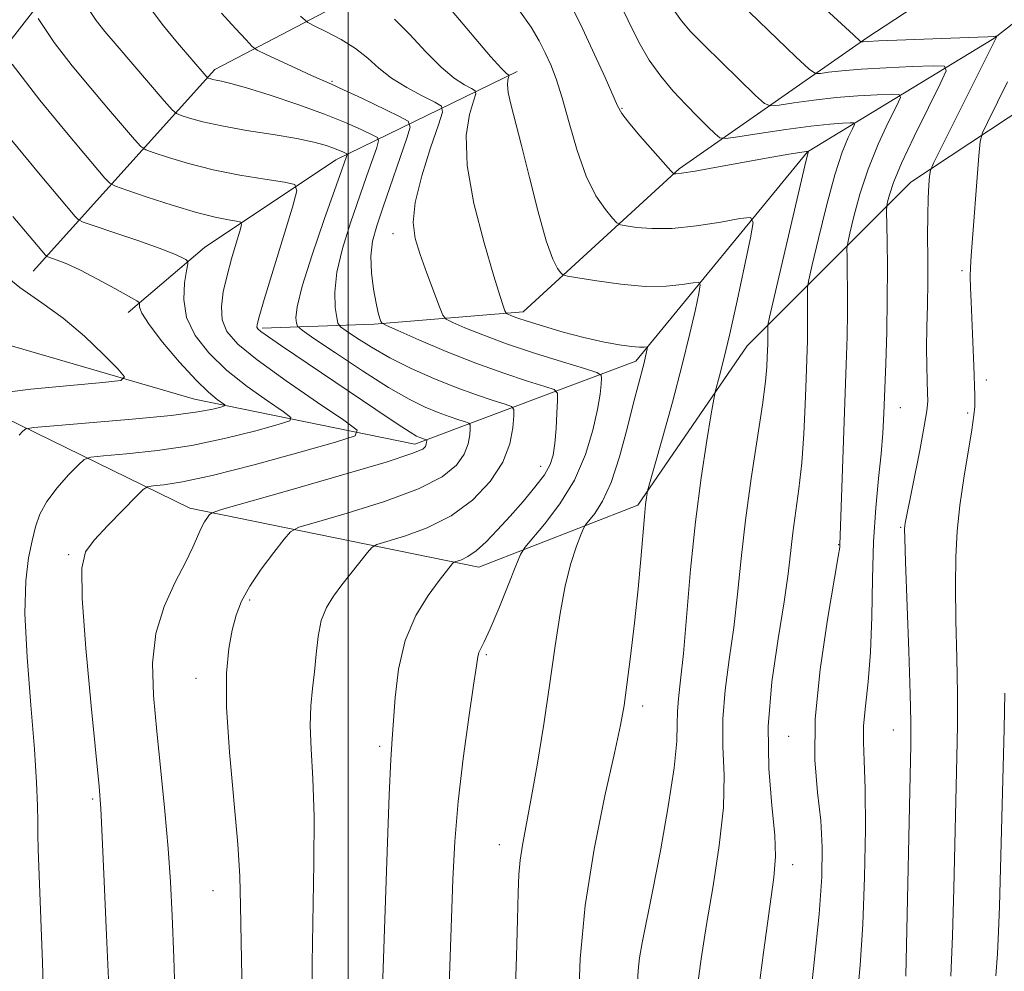
# Model space of a CAD drawing. Extents: x 2189800 to 2192700, y 329800 to 332700.
# Drawn here: x 2190954 to 2191092, y 332022 to 332155 of the extents above; entities that cross this region are included whole.
import ezdxf

# ---------------------------------------------------------------- set-up
doc = ezdxf.new("R2010")
doc.units = 0
doc.header["$MEASUREMENT"] = 0
doc.linetypes.add('DGN Style 2', pattern=[39.11375, 23.46825, -15.6455])
for name, color, linetype, lineweight in [('32000', 7, 'Continuous', 0), ('DTM HARD BREAKLINE', 7, 'Continuous', 0), ('DTM SPOT ELEVATION', 2, 'Continuous', 13), ('INDEX CONTOUR', 41, 'Continuous', 13), ('INTERMEDIATE CONTOUR', 44, 'Continuous', 0), ('OBSCURED GROUND BOUNDARY', 84, 'DGN Style 2', 0)]:
    doc.layers.add(name, color=color, linetype=linetype, lineweight=lineweight)

msp = doc.modelspace()

# ---------------------------------------------------------------- linework, layer by layer
at = {"layer": '32000', "flags": 128}
msp.add_lwpolyline([(2191000, 332500), (2191000, 330000)], dxfattribs=at)
at = {"layer": 'DTM HARD BREAKLINE', "extrusion": (-0.1237893948620891, -0.270509746745083, 0.9547254383515655), "elevation": -360049.3809551258, "flags": 128}
msp.add_lwpolyline([(1854062.513585858, 1159055.257420373), (1854073.89539319, 1159093.242097045), (1854096.056431195, 1159123.192846527)], dxfattribs=at)
at = {"layer": 'DTM HARD BREAKLINE'}
for points in [[(2190941.146, 332112.498, 1052.66), (2190978.53, 332101.64, 1057.09), (2191009.37, 332095.34, 1063.46), (2191040.3, 332106.98, 1073.56), (2191064.32, 332136.28, 1079.96), (2191090.37, 332152.13, 1087.87), (2191110.23, 332167.67, 1093.43), (2191127.88, 332186.35, 1101.44), (2191149.63, 332191.96, 1106.02), (2191187.57, 332202.87, 1115.99), (2191227.91, 332221.78, 1126.62), (2191276.75, 332231.26, 1136.41), (2191322.29, 332240.18, 1147.08), (2191358.75, 332237.49, 1152.91), (2191395, 332233.98, 1158.79)], [(2191154.35, 332202.2, 1112.54), (2191121.88, 332197.18, 1105.75), (2191100.17, 332170.32, 1097.66), (2191072.63, 332152.23, 1088.26), (2191046.33, 332133.9, 1080.2), (2191024.53, 332113.85, 1074.56), (2191003.67, 332112.15, 1069.76), (2190987.98, 332111.59, 1064.3)], [(2191127.52, 332172.85, 1101.21), (2191100.66, 332146.49, 1093.44), (2191078.76, 332132.01, 1087.23), (2191055.88, 332109.09, 1078.97)], [(2191023.66, 332147.49, 1076.48), (2190998.29, 332135.14, 1065.28), (2190979.92, 332122.87, 1060.66), (2190969.25, 332113.77, 1057.52)], [(2190914.47, 332106.84, 1050.47), (2190949.7, 332100.14, 1056.76), (2190977.86, 332086.41, 1063.47), (2191018.32, 332078.14, 1070.62), (2191040.56, 332086.81, 1075.71), (2191055.88, 332109.09, 1078.97)]]:
    msp.add_polyline3d(points, dxfattribs=at)
at = {"layer": 'DTM SPOT ELEVATION'}
for p in [(2190997.75, 332146.14, 1070.16), (2191038.37, 332142.33, 1080.13), (2191006.3, 332124.82, 1071.41), (2191085.95, 332119.61, 1089.68), (2191089.35, 332104.31, 1090.5), (2191077.3, 332100.46, 1086.82), (2191086.73, 332099.71, 1089.69), (2191026.96, 332092.26, 1069.36), (2191077.37, 332083.69, 1087.86), (2191068.66, 332081.26, 1083.92), (2190960.89, 332079.89, 1061.76), (2190986.24, 332073.54, 1066.29), (2191019.38, 332065.89, 1072.22), (2190978.73, 332062.57, 1065.41), (2191041.23, 332058.72, 1076.47), (2191076.31, 332055.35, 1087.23), (2191061.66, 332054.45, 1083.31), (2191004.44, 332053.07, 1069.68), (2190964.28, 332045.68, 1061.76), (2191021.18, 332039.28, 1073.36), (2191062.25, 332036.48, 1082.57), (2190981.11, 332032.88, 1065.25)]:
    msp.add_point(p, dxfattribs=at)
at = {"layer": 'INDEX CONTOUR', "flags": 128}
for points, elevation in [([(2191030.962, 332157.3060000001), (2191032.806, 332153.5350000001), (2191034.521, 332149.8750000001), (2191035.986, 332146.6440000001), (2191037.728, 332142.6800000001), (2191038.312, 332141.6330000001), (2191039.265, 332140.3940000001), (2191040.865, 332138.5160000001), (2191045.19, 332133.6070000001), (2191045.54, 332133.2360000001), (2191045.656, 332133.1720000001), (2191045.873, 332133.1690000001), (2191046.675, 332133.2650000001), (2191048.579, 332133.5710000001), (2191051.851, 332134.1490000001), (2191059.299, 332135.4970000001), (2191061.717, 332135.9240000001), (2191064.447, 332136.3590000001), (2191064.397, 332136.1711000001), (2191064.139, 332135.0949000001), (2191059.013, 332113.1370000001), (2191058.77, 332112.0070000001), (2191058.74, 332111.6400000001), (2191058.753, 332110.6911000001), (2191058.738, 332109.3570000001), (2191058.679, 332107.5390000001), (2191058.617, 332106.1900000001), (2191058.434, 332104.1090000001), (2191058.015, 332100.844), (2191056.435, 332090.523), (2191055.623, 332084.7230000001), (2191055.008, 332079.3240000001), (2191054.509, 332074.3470000001), (2191053.987, 332069.6710000001), (2191053.363, 332065.1990000001), (2191052.784, 332060.9300000001), (2191052.453, 332056.8860000001), (2191052.483, 332053.0199000001), (2191052.624, 332049.0120000001), (2191052.532, 332044.4770000001), (2191051.968, 332039.1850000001), (2191051.093, 332033.5419000001), (2191050.1729, 332028.1120000001), (2191049.422, 332023.3340000001), (2191048.862, 332019.1470000001)], 1080), ([(2190982.273, 332155.6880000001), (2190984.25, 332153.5220000001), (2190985.736, 332151.9170000001), (2190986.601, 332151.0210000001), (2190987.301, 332150.5110000001), (2190988.436, 332149.9510000001), (2190992.769, 332147.9220000001), (2190994.909, 332146.942), (2190997.674, 332145.7330000001), (2190999.375, 332144.9600000001), (2191001.913, 332143.7590000001), (2191007.113, 332141.2500000001), (2191008.4, 332140.5319000001), (2191008.689, 332139.7290000001), (2191008.228, 332138.153), (2191004.913, 332128.5530000001), (2191004.015, 332125.9110000001), (2191003.438, 332123.7540000001), (2191003.196, 332121.6620000001), (2191003.281, 332119.3430000001), (2191003.5739, 332117.0260000001), (2191003.932, 332115.067), (2191004.233, 332113.7360000001), (2191004.456, 332112.9479000001), (2191004.603, 332112.528), (2191004.764, 332112.2850000001), (2191005.38, 332111.9500000001), (2191006.978, 332111.2370000001), (2191009.898, 332109.9590000001), (2191013.7331, 332108.3350000001), (2191017.887, 332106.6830000001), (2191021.809, 332105.2729000001), (2191025.136, 332104.1830000001), (2191027.549, 332103.4390000001), (2191028.847, 332102.9920000001), (2191029.309, 332102.4840000001), (2191029.33, 332101.4810000001), (2191029.241, 332099.7070000001), (2191029.113, 332097.518), (2191028.95, 332095.4330000001), (2191028.728, 332093.8240000001), (2191028.298, 332092.4870000001), (2191027.481, 332091.072), (2191026.164, 332089.3210000001), (2191024.496, 332087.3290000001), (2191022.694, 332085.2820000001), (2191020.946, 332083.3550000001), (2191019.338, 332081.6880000001), (2191017.927, 332080.4100000001), (2191016.764, 332079.6081000001), (2191015.8721, 332079.1820000001), (2191014.94, 332078.8870000001), (2191014.775, 332078.7940000001), (2191014.631, 332078.6280000001), (2191012.782, 332076.2560000001), (2191011.233, 332074.1760000001), (2191009.491, 332071.3540000001), (2191007.99, 332067.8640000001), (2191007.059, 332063.8700000001), (2191006.5881, 332059.898), (2191006.186, 332054.0961000001), (2191006.002, 332051.2230000001), (2191005.77, 332046.2850000001), (2191005.471, 332038.3149000001), (2191004.665, 332013.9139)], 1070), ([(2191092.311, 332146.0420000001), (2191089.491, 332140.3860000001), (2191088.806, 332138.9350000001), (2191088.499, 332137.7220000001), (2191088.307, 332135.7070000001), (2191087.196, 332121.6870000001), (2191087.103, 332120.077), (2191087.085, 332118.7610000001), (2191087.122, 332117.2120000001), (2191087.198, 332115.2849000001), (2191087.548, 332107.4170000001), (2191087.643, 332105.0430000001), (2191087.699, 332103.3870000001), (2191087.7209, 332102.2879000001), (2191087.725, 332101.4670000001), (2191087.707, 332100.6250000001), (2191087.597, 332099.3861000001), (2191087.308, 332097.3560000001), (2191086.1789, 332090.5800000001), (2191085.617, 332086.7490000001), (2191085.239, 332083.1710000001), (2191085.047, 332079.5640000001), (2191085.01, 332075.4829000001), (2191085.09, 332070.6500000001), (2191085.216, 332065.4540000001), (2191085.309, 332060.4500000001), (2191085.309, 332055.9800000001), (2191085.229, 332051.5340000001), (2191084.785, 332033.1810000001), (2191084.596, 332026.545), (2191084.3879, 332020.8910000001)], 1090), ([(2190948.289, 332143.4530000001), (2190956.905, 332133.0490000001), (2190959.603, 332129.8150000001), (2190961.821, 332127.2000000001), (2190962.247, 332126.773), (2190962.939, 332126.4370000001), (2190964.49, 332125.9010000001), (2190967.248, 332124.9720000001), (2190970.575, 332123.8330000001), (2190973.588, 332122.7610000001), (2190975.603, 332121.9760000001), (2190976.733, 332121.4689000001), (2190977.295, 332121.1720000001), (2190977.554, 332120.9720000001), (2190977.585, 332120.5710000001), (2190977.415, 332119.626), (2190977.122, 332117.9060000001), (2190977.003, 332115.6180000001), (2190977.404, 332113.0840000001), (2190978.593, 332110.5690000001), (2190980.51, 332108.1200000001), (2190983.016, 332105.7260000001), (2190985.905, 332103.4210000001), (2190988.711, 332101.403), (2190990.9061, 332099.9110000001), (2190992.022, 332099.077), (2190991.844, 332098.6040000001), (2190990.22, 332098.0840000001), (2190987.106, 332097.2230000001), (2190982.907, 332096.1670000001), (2190978.136, 332095.1740000001), (2190973.315, 332094.4490000001), (2190969.007, 332093.9811000001), (2190965.785, 332093.7070000001), (2190963.995, 332093.5290000001), (2190963.076, 332093.197), (2190962.24, 332092.4280000001), (2190960.901, 332091.0370000001), (2190959.289, 332089.2350000001), (2190957.835, 332087.3310000001), (2190956.86, 332085.5520000001), (2190956.249, 332083.7850000001), (2190955.777, 332081.8360000001), (2190955.286, 332079.4620000001), (2190954.894, 332076.2300000001), (2190954.787, 332071.6600000001), (2190955.08, 332065.5520000001), (2190955.602, 332058.8230000001), (2190956.111, 332052.6670000001), (2190956.417, 332048.0170000001), (2190956.548, 332044.7530000001), (2190956.586, 332042.4950000001), (2190956.605, 332040.7540000001), (2190956.654, 332038.6110000001), (2190956.773, 332035.0430000001), (2190957.23, 332022.8050000001), (2190957.439, 332016.5910000001)], 1060)]:
    msp.add_lwpolyline(points, dxfattribs=dict(at, elevation=elevation))
at = {"layer": 'INTERMEDIATE CONTOUR', "flags": 128}
for points, elevation in [([(2191052.3091, 332159.5980000001), (2191062.686, 332149.5700000001), (2191064.526, 332147.8300000001), (2191065.413, 332147.2210000001), (2191066.108, 332147.2230000001), (2191067.266, 332147.393), (2191069.126, 332147.6110000001), (2191071.823, 332147.8370000001), (2191075.328, 332148.0340000001), (2191078.9669, 332148.1909), (2191081.904, 332148.3), (2191083.479, 332148.2620000001), (2191083.736, 332147.6070000001), (2191082.896, 332145.7740000001), (2191081.233, 332142.4640000001), (2191079.242, 332138.4210000001), (2191077.472, 332134.6520000001), (2191076.344, 332131.9480000001), (2191075.765, 332130.251), (2191075.514, 332129.2860000001), (2191075.402, 332128.7230000001), (2191075.372, 332128.0000000001), (2191075.449, 332123.7620000001), (2191075.491, 332120.018), (2191075.481, 332115.6570000001), (2191075.394, 332111.0680000001), (2191075.26, 332106.6370000001), (2191075.003, 332099.6230000001), (2191074.859, 332096.8880000001), (2191074.6249, 332094.0050000001), (2191074.266, 332090.5331000001), (2191073.872, 332086.4170000001), (2191073.559, 332081.697), (2191073.405, 332076.4850000001), (2191073.312, 332071.1800000001), (2191073.14, 332066.2540000001), (2191072.802, 332062.0850000001), (2191072.416, 332058.6760000001), (2191072.153, 332055.9360000001), (2191072.131, 332053.6400000001), (2191072.259, 332051.0140000001), (2191072.395, 332047.1491), (2191072.418, 332041.4750000001), (2191072.3039, 332034.7630000001), (2191072.053, 332028.1230000001), (2191071.677, 332022.4540000001), (2191071.244, 332017.8110000001)], 1086), ([(2191063.531, 332159.3150000001), (2191070.767, 332152.6130000001), (2191071.665, 332151.7550000001), (2191071.796, 332151.6580000001), (2191071.88, 332151.6540000001), (2191072.078, 332151.6760000001), (2191072.745, 332151.7170000001), (2191074.286, 332151.7870000001), (2191088.166, 332152.2960000001), (2191089.549, 332152.3570000001), (2191090.328, 332152.4070000001), (2191090.6709, 332152.4460000001), (2191090.816, 332152.4840000001), (2191090.8209, 332152.4680000001), (2191090.797, 332152.4110000001), (2191090.694, 332152.1950000001), (2191082.998, 332136.8380000001), (2191081.924, 332134.6690000001), (2191081.509, 332133.6370000001), (2191081.4, 332132.8569000001), (2191081.305, 332131.599), (2191081.202, 332129.7550000001), (2191081.131, 332127.3691000001), (2191081.12, 332124.5120000001), (2191081.1381, 332121.344), (2191081.137, 332118.0520000001), (2191081.087, 332114.8060000001), (2191081.019, 332111.7090000001), (2191080.979, 332108.8500000001), (2191080.998, 332106.3150000001), (2191081.056, 332104.1880000001), (2191081.117, 332102.5480000001), (2191081.135, 332101.349), (2191081.018, 332100.0210000001), (2191080.66, 332097.8690000001), (2191080.0111, 332094.4840000001), (2191077.98, 332084.3150000001), (2191077.916, 332083.9260000001), (2191077.893, 332083.5080000001), (2191077.92, 332082.1550000001), (2191078.029, 332078.8799000001), (2191078.477, 332066.398), (2191078.675, 332060.42), (2191078.768, 332056.4630000001), (2191078.76, 332053.2710000001), (2191078.094, 332020.8720000001)], 1088), ([(2191037.325, 332158.4890000001), (2191039.191, 332154.6300000001), (2191040.711, 332151.6041000001), (2191042.171, 332149.094), (2191043.79, 332146.8320000001), (2191045.53, 332144.7610000001), (2191047.286, 332142.8720000001), (2191048.945, 332141.1780000001), (2191050.367, 332139.7700000001), (2191051.406, 332138.7630000001), (2191052.055, 332138.2350000001), (2191052.873, 332138.1310000001), (2191054.563, 332138.3609000001), (2191057.5641, 332138.8250000001), (2191061.262, 332139.3780000001), (2191064.782, 332139.8600000001), (2191067.424, 332140.1540000001), (2191069.19, 332140.2910000001), (2191070.259, 332140.3400000001), (2191070.791, 332140.327), (2191070.878, 332140.1060000001), (2191070.594, 332139.4870000001), (2191070.009, 332138.2690000001), (2191069.174, 332136.2040000001), (2191068.133, 332133.0320000001), (2191066.96, 332128.7220000001), (2191065.833, 332124.1520000001), (2191064.956, 332120.4280000001), (2191064.476, 332118.3330000001), (2191064.304, 332117.3380000001), (2191064.292, 332116.5920000001), (2191064.315, 332115.4140000001), (2191064.332, 332113.8), (2191064.328, 332111.9199000001), (2191064.289, 332109.8750000001), (2191064.114, 332104.5259000001), (2191063.982, 332100.8520000001), (2191063.792, 332096.7850000001), (2191063.508, 332092.7560000001), (2191063.114, 332089.1120000001), (2191062.275, 332082.9560000001), (2191061.598, 332077.1890000001), (2191061.033, 332073.2720000001), (2191060.184, 332068.099), (2191059.3229, 332062.0860000001), (2191058.811, 332055.8470000001), (2191058.888, 332049.947), (2191059.315, 332044.768), (2191059.732, 332040.6440000001), (2191059.842, 332037.6351000001), (2191059.599, 332034.6900000001), (2191058.1611, 332024.2050000001), (2191057.22, 332017.0920000001)], 1082), ([(2190972.0251, 332156.719), (2190974.201, 332153.8850000001), (2190976.135, 332151.5370000001), (2190980.149, 332146.8311000001), (2190980.347, 332146.6350000001), (2190980.484, 332146.5710000001), (2190980.703, 332146.501), (2190981.054, 332146.4040000001), (2190981.56, 332146.2930000001), (2190982.303, 332146.1500000001), (2190983.591, 332145.844), (2190985.794, 332145.2180000001), (2190989.1, 332144.1770000001), (2190992.976, 332142.8750000001), (2190996.713, 332141.5260000001), (2190999.725, 332140.322), (2191001.931, 332139.3470000001), (2191003.374, 332138.6610000001), (2191004.116, 332138.2470000001), (2191004.283, 332137.7840000001), (2191004.017, 332136.876), (2191002.612, 332132.8180000001), (2191000.349, 332126.344), (2190999.215, 332122.751), (2190998.419, 332119.4050000001), (2190998.141, 332116.6220000001), (2190998.225, 332114.4940000001), (2190998.429, 332113.0540000001), (2190998.599, 332112.2630000001), (2190998.934, 332111.7870000001), (2190999.721, 332111.2170000001), (2191001.18, 332110.2410000001), (2191003.267, 332108.9300000001), (2191005.872, 332107.4490000001), (2191008.863, 332105.952), (2191012.0279, 332104.5340000001), (2191015.136, 332103.278), (2191017.962, 332102.2550000001), (2191020.309, 332101.4810000001), (2191021.9891, 332100.9620000001), (2191022.891, 332100.6410000001), (2191023.207, 332100.2110000001), (2191023.212, 332099.3050000001), (2191023.086, 332097.6570000001), (2191022.656, 332095.4110000001), (2191021.6571, 332092.8140000001), (2191019.892, 332090.1110000001), (2191017.437, 332087.5340000001), (2191014.43, 332085.3129000001), (2191011.084, 332083.6270000001), (2191007.892, 332082.452), (2191004.036, 332081.2960000001), (2191003.339, 332080.903), (2191002.73, 332080.2010000001), (2190999.154, 332075.6550000001), (2190997.961, 332074.0790000001), (2190996.978, 332072.4840000001), (2190996.253, 332070.6510000001), (2190995.802, 332068.4360000001), (2190995.527, 332065.9800000001), (2190995.301, 332063.5000000001), (2190995.0341, 332061.1330000001), (2190994.802, 332058.7080000001), (2190994.719, 332055.9760000001), (2190994.851, 332052.6830000001), (2190995.082, 332048.5370000001), (2190995.247, 332043.2420000001), (2190995.229, 332036.6940000001), (2190994.993, 332022.7030000001), (2190994.99, 332016.827)], 1068), ([(2191014.581, 332155.952), (2191019.962, 332149.594), (2191021.468, 332147.9020000001), (2191022.172, 332147.2060000001), (2191022.526, 332146.9720000001), (2191022.54, 332146.8830000001), (2191022.48, 332146.6910000001), (2191022.375, 332146.3130000001), (2191022.318, 332145.643), (2191022.419, 332144.5690000001), (2191022.771, 332142.9550000001), (2191024.272, 332137.1460000001), (2191025.391, 332132.648), (2191026.602, 332127.8680000001), (2191027.734, 332123.817), (2191028.648, 332121.2500000001), (2191029.321, 332119.9240000001), (2191029.765, 332119.3430000001), (2191030.074, 332119.067), (2191030.697, 332118.8790000001), (2191032.166, 332118.6200000001), (2191034.815, 332118.1870000001), (2191038.182, 332117.7250000001), (2191041.603, 332117.4350000001), (2191044.516, 332117.4570000001), (2191046.767, 332117.6820000001), (2191048.301, 332117.9379000001), (2191049.102, 332118.0240000001), (2191049.31, 332117.6381000001), (2191049.102, 332116.447), (2191048.622, 332114.1850000001), (2191047.862, 332110.8340000001), (2191046.781, 332106.4450000001), (2191045.3971, 332101.2290000001), (2191043.971, 332096.0620000001), (2191041.938, 332088.8030000001), (2191041.861, 332088.4289000001), (2191041.779, 332087.9070000001), (2191041.656, 332086.9140000001), (2191041.491, 332085.2230000001), (2191040.997, 332079.2480000001), (2191040.6051, 332075.0820000001), (2191040.0939, 332070.3460000001), (2191039.542, 332065.6360000001), (2191039.045, 332061.6540000001), (2191038.644, 332058.768), (2191038.146, 332056.0150000001), (2191037.298, 332052.1030000001), (2191035.962, 332046.1190000001), (2191034.452, 332038.6770000001), (2191033.1951, 332030.7711000001), (2191032.509, 332023.3250000001), (2191032.272, 332016.9910000001)], 1076), ([(2191023.915, 332156.1149), (2191025.621, 332153.7130000001), (2191026.768, 332151.7800000001), (2191027.61, 332150.1010000001), (2191028.37, 332148.4360000001), (2191029.141, 332146.4560000001), (2191029.984, 332143.8080000001), (2191030.951, 332140.3060000001), (2191032.06, 332136.4380000001), (2191033.32, 332132.8630000001), (2191034.703, 332130.1070000001), (2191036.018, 332128.1829000001), (2191037.035, 332126.9720000001), (2191037.632, 332126.3370000001), (2191038.118, 332126.0580000001), (2191038.911, 332125.8960000001), (2191040.354, 332125.6800000001), (2191042.506, 332125.5090000001), (2191045.353, 332125.5510000001), (2191048.767, 332125.9110000001), (2191052.167, 332126.4380000001), (2191054.859, 332126.9190000001), (2191056.316, 332127.077), (2191056.694, 332126.3740000001), (2191056.318, 332124.2080000001), (2191055.493, 332120.2660000001), (2191054.459, 332115.4050000001), (2191053.4389, 332110.7690000001), (2191052.613, 332107.2760000001), (2191052.01, 332104.9290000001), (2191051.391, 332102.6630000001), (2191051.188, 332101.6500000001), (2191050.8341, 332099.594), (2191050.211, 332095.849), (2191049.423, 332090.6560000001), (2191048.629, 332084.4760000001), (2191047.958, 332077.8260000001), (2191046.942, 332066.0700000001), (2191046.5429, 332062.3), (2191046.244, 332059.7750000001), (2191046.094, 332057.925), (2191046.09, 332056.1570000001), (2191046.03, 332053.778), (2191045.663, 332050.0671000001), (2191044.826, 332044.6390000001), (2191043.715, 332038.4340000001), (2191042.615, 332032.7250000001), (2191041.159, 332025.5610000001), (2191040.784, 332023.4500000001), (2191040.5891, 332021.697), (2191040.503, 332019.8730000001)], 1078), ([(2190956.648, 332154.9260000001), (2190958.883, 332151.5820000001), (2190961.411, 332148.3010000001), (2190964.016, 332145.1570000001), (2190966.483, 332142.2490000001), (2190970.134, 332137.9980000001), (2190971.023, 332137.0150000001), (2190971.7279, 332136.5270000001), (2190972.8549, 332136.1130000001), (2190974.869, 332135.452), (2190977.6949, 332134.6090000001), (2190981.116, 332133.7490000001), (2190984.854, 332133.0100000001), (2190988.378, 332132.4340000001), (2190991.0909, 332132.0390000001), (2190992.539, 332131.7100000001), (2190992.832, 332130.8020000001), (2190992.22, 332128.5370000001), (2190988.269, 332115.5840000001), (2190987.547, 332113.1520000001), (2190987.271, 332112.094), (2190987.251, 332111.7400000001), (2190987.373, 332111.5020000001), (2190987.82, 332111.1070000001), (2190988.8529, 332110.3630000001), (2190990.672, 332109.1160000001), (2191003.899, 332100.1780000001), (2191006.875, 332098.1921000001), (2191008.694, 332097.0200000001), (2191009.609, 332096.4860000001), (2191010.056, 332096.2840000001), (2191010.978, 332095.9701000001), (2191011.0159, 332095.9190000001), (2191011.0159, 332095.8120000001), (2191011.001, 332095.6160000001), (2191010.95, 332095.3480000001), (2191010.831, 332095.0400000001), (2191010.45, 332094.67), (2191008.956, 332094.023), (2191005.337, 332092.8381000001), (2190999.101, 332090.9880000001), (2190991.855, 332088.9081000001), (2190982.292, 332086.1930000001), (2190980.969, 332085.7590000001), (2190980.622, 332085.496), (2190980.315, 332085.0920000001), (2190979.905, 332084.469), (2190979.449, 332083.6100000001), (2190978.301, 332080.925), (2190977.277, 332078.8070000001), (2190975.815, 332076.0129000001), (2190974.268, 332072.6380000001), (2190973.1, 332068.8310000001), (2190972.653, 332064.6950000001), (2190972.789, 332060.17), (2190973.252, 332055.1510000001), (2190973.814, 332049.6340000001), (2190974.369, 332044.0040000001), (2190974.839, 332038.7440000001), (2190975.17, 332034.0930000001), (2190975.4061, 332029.3240000001), (2190975.612, 332023.4640000001), (2190975.835, 332015.9750000001)], 1064), ([(2190963.914, 332155.8870000001), (2190964.762, 332154.6320000001), (2190965.96, 332153.1170000001), (2190967.676, 332151.0840000001), (2190974.291, 332143.3970000001), (2190975.398, 332142.1409000001), (2190976.014, 332141.6081000001), (2190976.669, 332141.3420000001), (2190977.823, 332140.9710000001), (2190979.6679, 332140.4651000001), (2190982.328, 332139.8810000001), (2190985.794, 332139.2700000001), (2190989.522, 332138.6690000001), (2190992.837, 332138.1110000001), (2190995.222, 332137.6220000001), (2190996.804, 332137.1991000001), (2190997.873, 332136.8310000001), (2190998.67, 332136.5120000001), (2190999.254, 332136.2541000001), (2190999.636, 332136.0721000001), (2190999.832, 332135.9620000001), (2190999.876, 332135.8400000001), (2190999.806, 332135.6000000001), (2190999.151, 332133.7360000001), (2190996.681, 332126.7881000001), (2190994.977, 332121.8380000001), (2190993.59, 332117.4510000001), (2190992.89, 332114.5750000001), (2190992.717, 332113.0080000001), (2190992.781, 332112.2630000001), (2190992.928, 332111.8520000001), (2190993.564, 332111.3060000001), (2190995.233, 332110.1570000001), (2190998.25, 332108.1160000001), (2191002.007, 332105.6240000001), (2191005.665, 332103.3020000001), (2191008.569, 332101.6290000001), (2191010.793, 332100.528), (2191012.596, 332099.7810000001), (2191014.177, 332099.2080000001), (2191015.49, 332098.7760000001), (2191016.43, 332098.4850000001), (2191016.934, 332098.3060000001), (2191017.112, 332098.0650000001), (2191017.114, 332097.5580000001), (2191017.044, 332096.6360000001), (2191016.803, 332095.3800000001), (2191016.244, 332093.9270000001), (2191015.171, 332092.3900000001), (2191013.196, 332090.7790000001), (2191009.883, 332089.0750000001), (2191005.093, 332087.3070000001), (2190999.873, 332085.6800000001), (2190995.571, 332084.4430000001), (2190993.14, 332083.7150000001), (2190991.967, 332083.094), (2190991.044, 332082.0469000001), (2190989.607, 332080.2070000001), (2190987.858, 332077.8650000001), (2190986.242, 332075.4770000001), (2190985.097, 332073.3761000001), (2190984.341, 332071.4100000001), (2190983.787, 332069.3030000001), (2190983.304, 332066.751), (2190982.988, 332063.3190000001), (2190982.992, 332058.5420000001), (2190983.4, 332052.246), (2190984.56, 332039.3480000001), (2190984.846, 332034.8340000001), (2190984.952, 332030.7871000001), (2190985.034, 332025.6420000001), (2190985.206, 332018.4150000001)], 1066), ([(2190993.34, 332155.2710000001), (2190994.358, 332154.3749000001), (2190995.356, 332153.8470000001), (2190996.987, 332153.0631000001), (2190999.034, 332151.9860000001), (2191001.059, 332150.7230000001), (2191002.754, 332149.371), (2191004.316, 332147.9800000001), (2191006.072, 332146.5870000001), (2191008.2131, 332145.246), (2191010.395, 332144.0760000001), (2191012.142, 332143.2140000001), (2191013.074, 332142.6540000001), (2191013.205, 332141.8290000001), (2191012.647, 332140.0350000001), (2191011.566, 332136.8380000001), (2191010.344, 332132.9090000001), (2191009.418, 332129.1910000001), (2191009.124, 332126.3759000001), (2191009.404, 332124.1400000001), (2191010.097, 332121.9100000001), (2191011.035, 332119.2990000001), (2191012.79, 332114.5800000001), (2191013.2701, 332113.4080000001), (2191013.759, 332112.8380000001), (2191014.676, 332112.3831000001), (2191016.367, 332111.6500000001), (2191018.877, 332110.6300000001), (2191022.177, 332109.4080000001), (2191026.113, 332108.0910000001), (2191030.02, 332106.8590000001), (2191033.108, 332105.9150000001), (2191034.806, 332105.3770000001), (2191035.424, 332105.028), (2191035.493, 332104.5710000001), (2191035.439, 332103.7290000001), (2191035.277, 332102.3260000001), (2191034.92, 332100.2040000001), (2191034.275, 332097.2979000001), (2191033.235, 332093.8850000001), (2191031.692, 332090.3300000001), (2191029.637, 332086.9840000001), (2191027.478, 332084.1400000001), (2191024.726, 332080.8800000001), (2191024.148, 332079.9110000001), (2191023.497, 332078.3380000001), (2191022.417, 332075.6180000001), (2191021.107, 332072.3690000001), (2191019.906, 332069.4940000001), (2191019.078, 332067.6760000001), (2191018.32, 332066.175), (2191018.1609, 332065.5920000001), (2191017.964, 332064.3060000001), (2191017.581, 332061.6110000001), (2191016.922, 332057.0750000001), (2191016.135, 332051.3410000001), (2191015.429, 332045.3261000001), (2191014.9619, 332039.7350000001), (2191014.682, 332034.4450000001), (2191014.108, 332018.2280000001)], 1072), ([(2191006.52, 332154.827), (2191008.667, 332152.6620000001), (2191010.9, 332150.2490000001), (2191013.017, 332148.0910000001), (2191014.84, 332146.5740000001), (2191016.284, 332145.6410000001), (2191017.284, 332145.1231000001), (2191017.8, 332144.8130000001), (2191017.872, 332144.3560000001), (2191017.563, 332143.3630000001), (2191016.998, 332141.4820000001), (2191016.553, 332138.5290000001), (2191016.6671, 332134.3600000001), (2191017.62, 332129.0430000001), (2191019.042, 332123.5030000001), (2191020.404, 332118.876), (2191021.291, 332116.0090000001), (2191021.755, 332114.5880000001), (2191021.962, 332114.0100000001), (2191022.067, 332113.7530000001), (2191022.1739, 332113.6290000001), (2191022.374, 332113.5290000001), (2191022.784, 332113.3570000001), (2191023.611, 332113.0490000001), (2191025.086, 332112.5530000001), (2191027.341, 332111.8480000001), (2191030.1, 332111.0430000001), (2191032.985, 332110.2820000001), (2191035.658, 332109.6819000001), (2191037.9389, 332109.2600000001), (2191039.685, 332109.0090000001), (2191040.809, 332108.9120000001), (2191041.4351, 332108.9150000001), (2191041.887, 332108.9720000001), (2191041.925, 332108.9020000001), (2191041.887, 332108.6870000001), (2191041.6519, 332107.6330000001), (2191041.429, 332106.7420000001), (2191040.642, 332103.7629000001), (2191039.98, 332101.1400000001), (2191039.088, 332097.55), (2191038.018, 332093.5760000001), (2191036.839, 332089.9770000001), (2191035.6339, 332087.3480000001), (2191034.544, 332085.6370000001), (2191033.259, 332084.0681000001), (2191032.968, 332083.5620000001), (2191032.604, 332082.6740000001), (2191031.984, 332081.05), (2191031.195, 332078.6471000001), (2191030.392, 332075.5040000001), (2191029.684, 332071.653), (2191029.012, 332067.1120000001), (2191028.269, 332061.898), (2191027.389, 332056.1410000001), (2191026.459, 332050.4390000001), (2191025.6, 332045.5060000001), (2191024.416, 332039.2290000001), (2191024.093, 332037.148), (2191023.922, 332035.1240000001), (2191023.832, 332032.5630000001), (2191023.737, 332028.8460000001), (2191023.576, 332023.6690000001), (2191023.115, 332009.8)], 1074), ([(2191045.724, 332155.8780000001), (2191046.666, 332154.5820000001), (2191047.952, 332153.1240000001), (2191049.797, 332151.2350000001), (2191052.28, 332148.7879000001), (2191057.046, 332144.1660000001), (2191058.29, 332143.0330000001), (2191059.143, 332142.6760000001), (2191060.3349, 332142.7920000001), (2191062.415, 332143.1090000001), (2191065.194, 332143.4950000001), (2191068.302, 332143.849), (2191071.376, 332144.094), (2191074.079, 332144.2410000001), (2191076.082, 332144.3200000001), (2191077.135, 332144.2940000001), (2191077.307, 332143.8560000001), (2191076.7451, 332142.6310000001), (2191075.621, 332140.3670000001), (2191074.208, 332137.3130000001), (2191072.803, 332133.8420000001), (2191071.652, 332130.3351000001), (2191070.799, 332127.2010000001), (2191070.235, 332124.8570000001), (2191069.939, 332123.528), (2191069.838, 332122.6690000001), (2191069.845, 332121.545), (2191069.882, 332119.5880000001), (2191069.912, 332116.9090000001), (2191069.905, 332113.7880000001), (2191069.839, 332110.3990000001), (2191069.719, 332106.4829000001), (2191068.848, 332081.2770000001), (2191068.814, 332080.9180000001), (2191068.615, 332079.6060000001), (2191067.124, 332070.7910000001), (2191066.088, 332063.8030000001), (2191065.394, 332056.8900000001), (2191065.3409, 332051.1860000001), (2191065.71, 332046.5820000001), (2191066.153, 332042.6580000001), (2191066.377, 332038.947), (2191066.309, 332034.8070000001), (2191065.93, 332029.5490000001), (2191065.261, 332022.849), (2191064.48, 332015.8350000001)], 1084), ([(2190953.004, 332148.5310000001), (2190956.862, 332143.4850000001), (2190960.3559, 332139.2290000001), (2190963.012, 332136.0690000001), (2190965.978, 332132.599), (2190966.649, 332131.8900000001), (2190967.443, 332131.4450000001), (2190969.0401, 332130.8830000001), (2190971.8751, 332129.9380000001), (2190975.392, 332128.8), (2190978.791, 332127.7750000001), (2190981.423, 332127.0980000001), (2190983.254, 332126.7270000001), (2190984.402, 332126.5490000001), (2190984.983, 332126.4170000001), (2190985.1, 332126.0520000001), (2190984.855, 332125.1440000001), (2190984.351, 332123.4860000001), (2190983.714, 332121.3060000001), (2190983.07, 332118.9380000001), (2190982.55, 332116.6690000001), (2190982.28, 332114.5889000001), (2190982.393, 332112.7420000001), (2190983.053, 332111.1000000001), (2190984.572, 332109.3550000001), (2190987.298, 332107.1300000001), (2190991.328, 332104.2290000001), (2190995.753, 332101.1880000001), (2190999.412, 332098.7230000001), (2191001.295, 332097.3160000001), (2191000.995, 332096.5170000001), (2190998.254, 332095.6400000001), (2190993.117, 332094.1960000001), (2190986.847, 332092.4790000001), (2190981.008, 332090.9801), (2190976.8329, 332090.0690000001), (2190974.222, 332089.6490000001), (2190972.745, 332089.501), (2190971.951, 332089.3890000001), (2190971.314, 332088.996), (2190970.288, 332087.9819000001), (2190968.513, 332086.1620000001), (2190966.382, 332083.947), (2190964.473, 332081.898), (2190963.252, 332080.2600000001), (2190962.727, 332077.9990000001), (2190962.7919, 332073.7670000001), (2190963.317, 332066.8060000001), (2190964.055, 332058.7390000001), (2190965.159, 332047.4440000001), (2190965.401, 332044.3460000001), (2190965.609, 332040.4050000001), (2190965.894, 332034.1570000001), (2190966.22, 332026.6250000001), (2190966.514, 332019.4560000001)], 1062), ([(2190953.1119, 332127.2340000001), (2190957.665, 332121.8010000001), (2190957.79, 332121.6760000001), (2190957.993, 332121.577), (2190959.3091, 332121.1181000001), (2190960.655, 332120.5760000001), (2190962.544, 332119.697), (2190964.932, 332118.4580000001), (2190967.379, 332117.1220000001), (2190970.423, 332115.4080000001), (2190970.809, 332115.1170000001), (2190970.83, 332114.9040000001), (2190970.823, 332114.5130000001), (2190971.143, 332113.6680000001), (2190972.151, 332112.0870000001), (2190974.055, 332109.6420000001), (2190976.439, 332106.8350000001), (2190978.734, 332104.3230000001), (2190980.481, 332102.6130000001), (2190981.669, 332101.6180000001), (2190982.749, 332100.8390000001), (2190982.694, 332100.6900000001), (2190982.186, 332100.528), (2190981.096, 332100.2490000001), (2190978.967, 332099.8550000001), (2190975.263, 332099.3690000001), (2190969.796, 332098.8280000001), (2190963.792, 332098.3130000001), (2190958.826, 332097.9140000001), (2190956.051, 332097.6790000001), (2190954.929, 332097.4920000001), (2190954.499, 332097.1890000001), (2190953.976, 332096.6060000001)], 1058), ([(2190950.701, 332119.974), (2190954.079, 332117.2550000001), (2190957.165, 332115.1100000001), (2190960.144, 332112.9700000001), (2190963.107, 332110.4550000001), (2190965.776, 332107.9160000001), (2190967.781, 332105.8950000001), (2190968.737, 332104.7690000001), (2190968.1969, 332104.2750000001), (2190965.695, 332103.9890000001), (2190961.104, 332103.5750000001), (2190955.628, 332103.0349000001), (2190950.806, 332102.4620000001)], 1056), ([(2191091.943, 332060.4800000001), (2191091.85, 332055.5190000001), (2191091.174, 332030.6490000001), (2191091.041, 332027.1670000001), (2191090.879, 332024.0120000001), (2191090.675, 332020.9260000001)], 1092)]:
    msp.add_lwpolyline(points, dxfattribs=dict(at, elevation=elevation))
at = {"layer": 'OBSCURED GROUND BOUNDARY'}
msp.add_polyline3d([(2190961.61, 332163.28, 1066.59), (2190950.85, 332149.44, 1061.1), (2190941.91, 332133.5, 1057.93), (2190941.13, 332112.06, 1055.84), (2190938.14, 332105.92, 1054.74), (2190930.15, 332108.74, 1053.43), (2190919.65, 332122.12, 1052.61), (2190903.75, 332145.29, 1052.16), (2190898, 332159.21, 1051.78)], dxfattribs=at)

doc.saveas('drawing.dxf')
